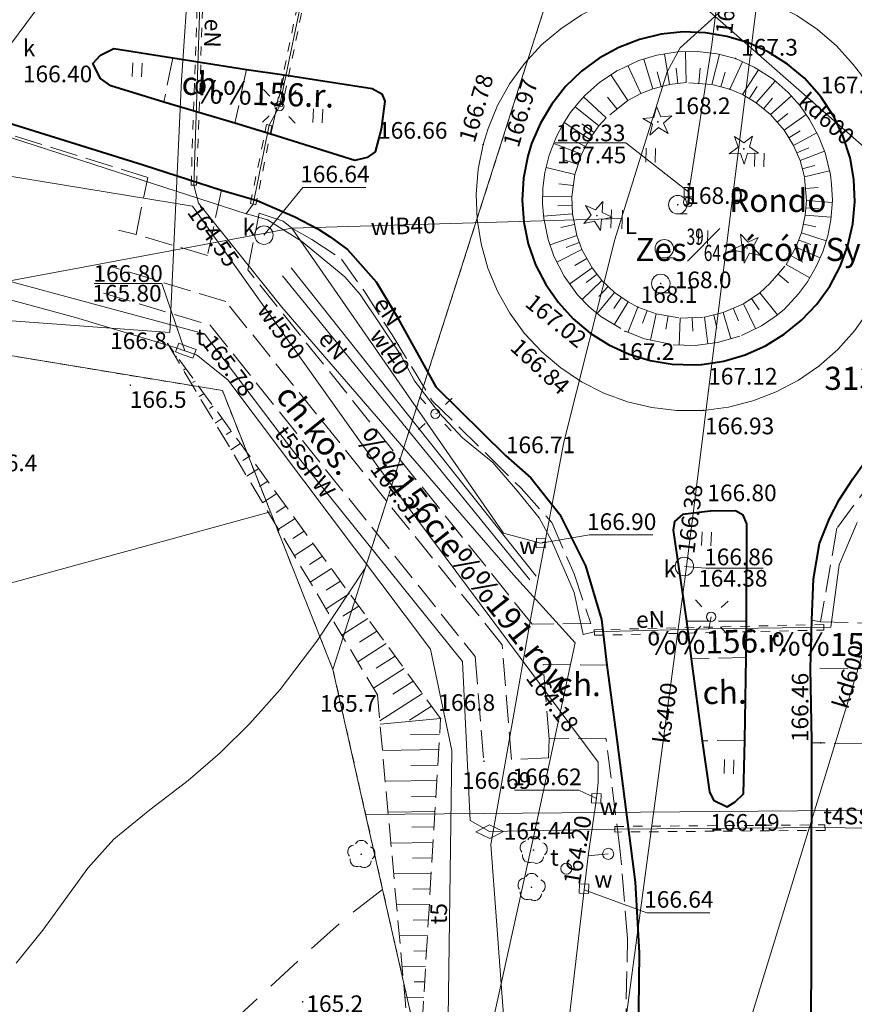
# Model space of a CAD drawing. Extents: x 0 to 8429726, y 0 to 5996897.
# Drawn here: x 8429097 to 8429142, y 5996256 to 5996310 of the extents above; entities that cross this region are included whole.
import ezdxf
from ezdxf.enums import TextEntityAlignment as Align

# ---------------------------------------------------------------- set-up
doc = ezdxf.new("R2010")
doc.units = 0
doc.header["$MEASUREMENT"] = 0
for name, pattern in [('DGN Style 1', [0.46098, 0, -0.46098]), ('DGN Style 2', [0.7683, 0.46098, -0.30732]), ('P_1-1', [1, 0.5, -0.5]), ('P_3-1', [2, 1.5, -0.5]), ('P_4-2', [3, 2, -1]), ('WSQ823', [1.75, 1.25, -0.5])]:
    doc.linetypes.add(name, pattern=pattern)
for name, color, linetype, lineweight in [('Warstwa 1', 7, 'Continuous', 0), ('Warstwa 10', 7, 'Continuous', 0), ('Warstwa 12', 7, 'Continuous', 0), ('Warstwa 13', 7, 'Continuous', 0), ('Warstwa 14', 7, 'Continuous', 0), ('Warstwa 17', 7, 'Continuous', 0), ('Warstwa 2', 7, 'Continuous', 0), ('Warstwa 21', 7, 'Continuous', 0), ('Warstwa 24', 7, 'Continuous', 0), ('Warstwa 25', 7, 'Continuous', 0), ('Warstwa 26', 7, 'Continuous', 0), ('Warstwa 3', 7, 'Continuous', 0), ('Warstwa 32', 7, 'Continuous', 0), ('Warstwa 36', 7, 'Continuous', 0), ('Warstwa 38', 7, 'Continuous', 0), ('Warstwa 4', 7, 'Continuous', 0), ('Warstwa 46', 7, 'Continuous', 0), ('Warstwa 47', 7, 'Continuous', 0), ('Warstwa 55', 7, 'Continuous', 0), ('Warstwa 56', 7, 'Continuous', 0), ('Warstwa 57', 7, 'Continuous', 0), ('Warstwa 58', 7, 'Continuous', 0), ('Warstwa 59', 7, 'Continuous', 0), ('Warstwa 6', 7, 'Continuous', 0), ('Warstwa 60', 7, 'Continuous', 0), ('Warstwa 7', 7, 'Continuous', 0), ('Warstwa 8', 7, 'Continuous', 0), ('Warstwa 9', 7, 'Continuous', 0)]:
    doc.layers.add(name, color=color, linetype=linetype, lineweight=lineweight)
doc.styles.add('Style-ITALICS_1250', font='ITALICS_1250.shx')
doc.styles.add('Style-ITALICS_CP1250', font='ITALICS_CP1250.shx')
doc.linetypes.add('BGZ903', pattern='A,-0.75,[1,dgnlstyle-Ls_odgik-zudp.shx,S=0.008,R=0,X=0,Y=0.15],-1.5,[2,dgnlstyle-Ls_odgik-zudp.shx,S=0.008,R=0,X=0,Y=-0.15],-0.75', length=3)

# ---------------------------------------------------------------- blocks, each defined once
blk = doc.blocks.new('MUFA')
at = {"layer": 'Warstwa 38', "color": 7, "linetype": 'Continuous', "lineweight": 0}
for p, q in [((-0.75, 0), (0, 0.375)), ((0, 0.375), (0.75, 0)), ((0.75, 0), (0, -0.375)), ((0, -0.375), (-0.75, 0))]:
    blk.add_line(p, q, dxfattribs=at)
blk = doc.blocks.new('POJJ')
at = {"layer": 'Warstwa 32', "color": 7, "linetype": 'Continuous', "lineweight": 0}
blk.add_circle((0, 0), 0.25, dxfattribs=at)
blk = doc.blocks.new('WLKW')
at = {"layer": 'Warstwa 57', "color": 7, "linetype": 'Continuous', "lineweight": 0}
for p, q in [((-0.25, -0.25), (-0.25, 0.25)), ((-0.25, 0.25), (0.25, 0.25)), ((0.25, 0.25), (0.25, -0.25)), ((0.25, -0.25), (-0.25, -0.25))]:
    blk.add_line(p, q, dxfattribs=at)
blk = doc.blocks.new('LTRL_5')
at = {"layer": 'Warstwa 36', "color": 7, "linetype": 'Continuous', "lineweight": 0}
for p, q in [((-0.511, 0.548), (-0.851, 0.913)), ((0.55, 0.511), (0.915, 0.851)), ((-0.548, -0.512), (-0.913, -0.852)), ((0.512, -0.549), (0.853, -0.915))]:
    blk.add_line(p, q, dxfattribs=at)
blk = doc.blocks.new('POJJ_1')
at = {"layer": 'Warstwa 32', "color": 7, "linetype": 'Continuous', "lineweight": 0}
blk.add_circle((0, 0), 0.25, dxfattribs=at)
blk = doc.blocks.new('STN')
at = {"layer": 'Warstwa 24', "color": 32, "linetype": 'Continuous', "lineweight": 0}
blk.add_circle((0, 0), 0.5, dxfattribs=at)
blk = doc.blocks.new('WLPR_4')
at = {"layer": 'Warstwa 55', "color": 30, "linetype": 'Continuous', "lineweight": 0}
for p, q in [((-0.5, -0.25), (-0.5, 0.25)), ((-0.5, 0.25), (0, 0.25)), ((0, 0.25), (0.5, 0.25)), ((0.5, 0.25), (0.5, -0.25)), ((0, -0.25), (-0.5, -0.25)), ((0.5, -0.25), (0, -0.25))]:
    blk.add_line(p, q, dxfattribs=at)
blk = doc.blocks.new('WLOK_11')
at = {"layer": 'Warstwa 59', "color": 30, "linetype": 'Continuous', "lineweight": 0}
blk.add_circle((0, 0), 0.3, dxfattribs=at)
blk = doc.blocks.new('WLOK_12')
at = {"layer": 'Warstwa 59', "color": 160, "linetype": 'Continuous', "lineweight": 0}
blk.add_circle((0, 0), 0.3, dxfattribs=at)
blk = doc.blocks.new('WLKW_3')
at = {"layer": 'Warstwa 57', "color": 160, "linetype": 'Continuous', "lineweight": 0}
for p, q in [((-0.258, -0.241), (-0.241, 0.259)), ((-0.241, 0.259), (0.259, 0.241)), ((0.259, 0.241), (0.241, -0.259)), ((0.241, -0.259), (-0.258, -0.241))]:
    blk.add_line(p, q, dxfattribs=at)
blk = doc.blocks.new('ZASL')
at = {"layer": 'Warstwa 46', "color": 160, "linetype": 'Continuous', "lineweight": 0}
for p, q in [((-0.311, -0.527), (-0.276, 0.473)), ((0.288, -0.548), (0.323, 0.452))]:
    blk.add_line(p, q, dxfattribs=at)
blk = doc.blocks.new('WSU')
at = {"layer": 'Warstwa 3', "linetype": 'Continuous', "lineweight": 0}
h = blk.add_hatch(color=7, dxfattribs=at)
edge = h.paths.add_edge_path()
edge.add_arc((0, 0.001), 0.045, 0, 360)
blk = doc.blocks.new('WSP')
at = {"layer": 'Warstwa 1', "linetype": 'Continuous', "lineweight": 0}
h = blk.add_hatch(color=34, dxfattribs=at)
edge = h.paths.add_edge_path()
edge.add_arc((0, 0), 0.045, 0, 360)
blk = doc.blocks.new('WSP_90')
at = {"layer": 'Warstwa 1', "linetype": 'Continuous', "lineweight": 0}
h = blk.add_hatch(color=34, dxfattribs=at)
edge = h.paths.add_edge_path()
edge.add_arc((0, 0), 0.045, 0, 360)
blk = doc.blocks.new('DLI')
at = {"layer": 'Warstwa 14', "linetype": 'DGN Style 1', "lineweight": 0}
h = blk.add_hatch(color=3, dxfattribs=at)
edge = h.paths.add_edge_path()
edge.add_arc((0, 0), 0.045, 0, 360)
at = {"layer": 'Warstwa 14', "color": 3, "linetype": 'Continuous', "lineweight": 0}
for centre, start, end in [((0.013, 0.375), 30.1471, 149.8529), ((-0.352, 0.129), 100.1323, 219.8381), ((0.375, 0.053), 307.1284, 68.7827), ((-0.231, -0.295), 172.1323, 291.8381), ((0.166, -0.34), 235.1284, 356.7827)]:
    blk.add_arc(centre, 0.375, start, end, dxfattribs=at)
blk = doc.blocks.new('TRA1')
at = {"layer": 'Warstwa 17', "color": 3, "linetype": 'Continuous', "lineweight": 0}
for p, q in [((-0.237, 0.384), (-0.264, -0.366)), ((0.263, 0.366), (0.236, -0.384))]:
    blk.add_line(p, q, dxfattribs=at)
blk = doc.blocks.new('DIG_57')
at = {"layer": 'Warstwa 13', "linetype": 'Continuous', "lineweight": 0}
h = blk.add_hatch(color=3, dxfattribs=at)
edge = h.paths.add_edge_path()
edge.add_arc((0, 0), 0.045, 0, 360)
at = {"layer": 'Warstwa 13', "color": 3, "linetype": 'Continuous', "lineweight": 0, "flags": 128}
for points in [[(0.001, 0.318), (-0.489, 0.674), (-0.302, 0.099)], [(0.303, 0.097), (0.49, 0.673), (0.001, 0.318)], [(-0.302, 0.099), (-0.792, -0.256), (-0.186, -0.256)], [(0.187, -0.256), (0.793, -0.258), (0.303, 0.097)], [(-0.186, -0.256), (0, -0.833), (0.187, -0.256)]]:
    blk.add_lwpolyline(points, dxfattribs=at)
blk = doc.blocks.new('DIG_58')
at = {"layer": 'Warstwa 13', "linetype": 'Continuous', "lineweight": 0}
h = blk.add_hatch(color=3, dxfattribs=at)
edge = h.paths.add_edge_path()
edge.add_arc((0, 0), 0.045, 360, 720)
at = {"layer": 'Warstwa 13', "color": 3, "linetype": 'Continuous', "lineweight": 0, "flags": 128}
for points in [[(0.001, 0.318), (-0.489, 0.674), (-0.302, 0.099)], [(0.303, 0.097), (0.49, 0.673), (0.001, 0.318)], [(-0.302, 0.099), (-0.792, -0.256), (-0.186, -0.256)], [(0.187, -0.256), (0.793, -0.258), (0.303, 0.097)], [(-0.186, -0.256), (0, -0.833), (0.187, -0.256)]]:
    blk.add_lwpolyline(points, dxfattribs=at)
blk = doc.blocks.new('DIG_59')
at = {"layer": 'Warstwa 13', "linetype": 'Continuous', "lineweight": 0}
h = blk.add_hatch(color=3, dxfattribs=at)
edge = h.paths.add_edge_path()
edge.add_arc((0, 0), 0.045, 0.0001, 360.0001)
at = {"layer": 'Warstwa 13', "color": 3, "linetype": 'Continuous', "lineweight": 0, "flags": 128}
for points in [[(0.001, 0.318), (-0.489, 0.674), (-0.302, 0.099)], [(0.303, 0.097), (0.49, 0.673), (0.001, 0.318)], [(-0.302, 0.099), (-0.792, -0.256), (-0.186, -0.256)], [(0.187, -0.256), (0.793, -0.258), (0.303, 0.097)], [(-0.186, -0.256), (0, -0.833), (0.187, -0.256)]]:
    blk.add_lwpolyline(points, dxfattribs=at)
blk = doc.blocks.new('DIG_60')
at = {"layer": 'Warstwa 13', "linetype": 'Continuous', "lineweight": 0}
h = blk.add_hatch(color=3, dxfattribs=at)
edge = h.paths.add_edge_path()
edge.add_arc((0, 0), 0.045, 359.9999, 719.9999)
at = {"layer": 'Warstwa 13', "color": 3, "linetype": 'Continuous', "lineweight": 0, "flags": 128}
for points in [[(0.001, 0.318), (-0.489, 0.674), (-0.302, 0.099)], [(0.303, 0.097), (0.49, 0.673), (0.001, 0.318)], [(-0.302, 0.099), (-0.792, -0.256), (-0.186, -0.256)], [(0.187, -0.256), (0.793, -0.258), (0.303, 0.097)], [(-0.186, -0.256), (0, -0.833), (0.187, -0.256)]]:
    blk.add_lwpolyline(points, dxfattribs=at)
blk = doc.blocks.new('LZA1_3')
at = {"layer": 'Warstwa 17', "color": 3, "linetype": 'Continuous', "lineweight": 0}
blk.add_line((0.001, -0.5), (0.501, -0.5), dxfattribs=at)
blk.add_circle((0, 0), 0.5, dxfattribs=at)

msp = doc.modelspace()

# ---------------------------------------------------------------- linework, layer by layer
at = {"layer": 'Warstwa 10', "color": 3, "linetype": 'Continuous', "lineweight": 0}
for p, q in [((8429113.9, 5996274.531), (8429132.039, 5996331.26)), ((8429041.47, 5996300.55), (8429107.929, 5996289.6)), ((8429107.929, 5996289.6), (8429110.519, 5996283.05)), ((8429110.519, 5996283.05), (8429018.509, 5996257.861)), ((8429110.519, 5996283.05), (8429113.9, 5996274.531)), ((8429113.9, 5996274.531), (8429115.669, 5996266.68)), ((8429152.419, 5996267.01), (8429115.669, 5996266.68)), ((8429115.669, 5996266.68), (8429122.49, 5996236.5))]:
    msp.add_line(p, q, dxfattribs=at)
at = {"layer": 'Warstwa 10', "color": 11, "linetype": 'Continuous', "lineweight": 0}
msp.add_line((8429134.209, 5996276.726), (8429134.342, 5996277.372), dxfattribs=at)
at = {"layer": 'Warstwa 10', "color": 30, "linetype": 'Continuous', "lineweight": 0, "flags": 128}
for points in [[(8429105.37, 5996291.93), (8429099.99, 5996293.55), (8429053.85, 5996306.06), (8429036.84, 5996310.56), (8429010.93, 5996315.46), (8428991.52, 5996322.26), (8428977.12, 5996328.76), (8428957.4, 5996342.35), (8428933.49, 5996363.07), (8428900.43, 5996393.76), (8428867.15, 5996424.38), (8428825.31, 5996462.6), (8428766.6, 5996514.72), (8428723.64, 5996553.64), (8428703.42, 5996571.17), (8428692.72, 5996595.08), (8428687.01, 5996606.89), (8428671.23, 5996643.52), (8428669.96, 5996644.39), (8428650.867, 5996689.367)], [(8429181.432, 5996358.409), (8429160.112, 5996337.775), (8429137.681, 5996337.003), (8429106.666, 5996334.312), (8429106.54, 5996318.506), (8429105.723, 5996306.377), (8429105.078, 5996292.735), (8429087.467, 5996294.04)], [(8429159.8, 5996265.88), (8429159.27, 5996265.7), (8429151.83, 5996266.04), (8429149.09, 5996265.84), (8429140.5, 5996265.98), (8429129.13, 5996265.89), (8429122.37, 5996265.76), (8429121.32, 5996266.37), (8429120.91, 5996274.96), (8429111.71, 5996286.39), (8429106.96, 5996292.67), (8429101, 5996294.28), (8429080.73, 5996299.75), (8429054.87, 5996306.74), (8429050.58, 5996305.94), (8429043.94, 5996307.66), (8429035.39, 5996309.78), (8429024.15, 5996312.13), (8429015.63, 5996314.57), (8429003.64, 5996319.18), (8428985.65, 5996325.81), (8428977.1, 5996329.86), (8428958.61, 5996342.22)], [(8429125.721, 5996211.336), (8429123.45, 5996232.38), (8429123.46, 5996241.86), (8429120.09, 5996253.06), (8429120.33, 5996270.15), (8429119.17, 5996275.63), (8429108.22, 5996290.19), (8429106.52, 5996291.53), (8429105.37, 5996291.93)]]:
    msp.add_lwpolyline(points, dxfattribs=at)
at = {"layer": 'Warstwa 10', "color": 160, "linetype": 'Continuous', "lineweight": 0, "flags": 128}
for points in [[(8429361.764, 5996502.754), (8429351.165, 5996497.593), (8429341.981, 5996493.373), (8429326.495, 5996486.103), (8429319.897, 5996483.133), (8429315.722, 5996480.518), (8429311.844, 5996475.541), (8429281.04, 5996442.713), (8429257.871, 5996423.264), (8429226.843, 5996391.464), (8429207.277, 5996375.142), (8429194.216, 5996363.413), (8429186.992, 5996356.883), (8429175.153, 5996346.342), (8429165.251, 5996337.644), (8429157.737, 5996330.834), (8429132.662, 5996308.131), (8429131.966, 5996306.834), (8429129.136, 5996297.778), (8429126.389, 5996286.807), (8429124.641, 5996277.533), (8429122.432, 5996265.072), (8429123.227, 5996254.387), (8429125.589, 5996240.755)], [(8428948.676, 5996355.74), (8428966.745, 5996339.735), (8428992.418, 5996324.552), (8429019.142, 5996313.926), (8429041.609, 5996310.013), (8429084.446, 5996303.163), (8429106.304, 5996299.562), (8429116.326, 5996285.49), (8429128.232, 5996269.511), (8429128.243, 5996268.42), (8429128.143, 5996267.563), (8429127.694, 5996264.457), (8429127.479, 5996262.613), (8429125.196, 5996242.96), (8429123.987, 5996229.054), (8429124.11, 5996214.65), (8429124.547, 5996211.236)], [(8429028.433, 5996282.838), (8429111.676, 5996298.382), (8429129.489, 5996298.909)], [(8429125.318, 5996281.421), (8429125.136, 5996281.358), (8429123.113, 5996281.889), (8429111.676, 5996298.382)], [(8429127.694, 5996264.457), (8429128.778, 5996264.559)]]:
    msp.add_lwpolyline(points, dxfattribs=at)
at = {"layer": 'Warstwa 10', "color": 32, "linetype": 'Continuous', "lineweight": 0, "flags": 128}
for points in [[(8429119.94, 5996359.45), (8429138.767, 5996326.326), (8429133.018, 5996280.078), (8429126.151, 5996228.806), (8429129.071, 5996211.621)], [(8429102.925, 5996317.012), (8429096.423, 5996308.245)], [(8429126.818, 5996316.642), (8429149.167, 5996297.012)], [(8429149.167, 5996297.012), (8429132.355, 5996242.218), (8429137.963, 5996212.377)]]:
    msp.add_lwpolyline(points, dxfattribs=at)
at = {"layer": 'Warstwa 10', "color": 7, "linetype": 'Continuous', "lineweight": 0, "flags": 128}
msp.add_lwpolyline([(8429133.09, 5996299.79), (8429133.13, 5996300.33), (8429134.38, 5996308.29), (8429136.622, 5996326.657), (8429156.946, 5996334.146)], dxfattribs=at)
at = {"layer": 'Warstwa 10', "color": 11, "linetype": 'Continuous', "lineweight": 0, "flags": 128}
for points in [[(8429137.898, 5996328.68), (8429113.193, 5996319.323), (8429107.581, 5996319.09), (8429106.988, 5996315.588), (8429106.839, 5996314.213), (8429106.384, 5996300.71), (8429106.63, 5996299.73), (8429111.135, 5996294.108), (8429123.655, 5996279.639), (8429126.121, 5996276.93)], [(8429109.212, 5996299.159), (8429109.59, 5996299.676), (8429110.461, 5996303.949), (8429111.007, 5996304.97), (8429112.465, 5996311.983), (8429112.307, 5996312.349), (8429113.793, 5996312.187), (8429116.896, 5996312.218), (8429118.921, 5996312.617), (8429121.814, 5996314.076), (8429124.942, 5996315.947), (8429125.208, 5996317.529), (8429126.776, 5996317.734), (8429129.924, 5996317.613), (8429132.912, 5996317.778), (8429137.221, 5996317.387), (8429140.053, 5996316.847), (8429141.793, 5996317.096), (8429145.671, 5996320.371), (8429145.833, 5996320.146), (8429150.643, 5996314.353)], [(8429095.924, 5996303.459), (8429109.212, 5996299.159), (8429109.499, 5996299.079), (8429110.361, 5996298.829), (8429112.211, 5996297.673), (8429114.545, 5996295.75), (8429115.372, 5996294.79), (8429117.568, 5996291.511), (8429118.31, 5996290.134), (8429119.631, 5996288.416), (8429120.913, 5996287.04), (8429122.538, 5996285.712), (8429123.884, 5996284.174), (8429125.044, 5996282.722), (8429125.73, 5996281.467), (8429126.934, 5996278.693), (8429127.434, 5996276.424), (8429128.029, 5996276.553), (8429134.209, 5996276.726), (8429140.817, 5996276.814), (8429141.255, 5996280.18), (8429142.237, 5996282.477)], [(8429119.631, 5996288.416), (8429119.438, 5996288.343)], [(8429126.121, 5996276.93), (8429126.998, 5996275.969), (8429124.747, 5996265.469), (8429119.692, 5996242.591), (8429118.679, 5996238.445), (8429119.28, 5996232.267), (8429120.779, 5996217.422), (8429122.066, 5996211.025)]]:
    msp.add_lwpolyline(points, dxfattribs=at)
at = {"layer": 'Warstwa 21', "color": 2, "linetype": 'WSQ823', "lineweight": 0}
for points in [[(8429138.289, 5996293.994), (8429139.068, 5996294.824), (8429139.547, 5996295.476), (8429140.042, 5996296.338), (8429140.372, 5996297.095), (8429140.644, 5996297.959), (8429140.815, 5996298.828), (8429140.893, 5996299.886), (8429140.854, 5996300.762), (8429140.786, 5996301.271), (8429140.503, 5996302.448), (8429140.146, 5996303.363), (8429139.661, 5996304.262), (8429139.147, 5996304.994), (8429138.501, 5996305.719), (8429137.688, 5996306.428), (8429136.672, 5996307.088), (8429135.664, 5996307.555), (8429134.669, 5996307.806), (8429133.608, 5996307.93), (8429132.529, 5996307.91), (8429131.413, 5996307.733), (8429130.434, 5996307.44), (8429129.278, 5996306.902), (8429128.326, 5996306.268), (8429127.518, 5996305.55), (8429127.225, 5996305.235), (8429126.728, 5996304.611), (8429126.322, 5996303.986), (8429125.978, 5996303.33), (8429125.589, 5996302.324), (8429125.361, 5996301.391), (8429125.252, 5996300.551), (8429125.234, 5996299.697), (8429125.299, 5996298.908), (8429125.534, 5996297.775), (8429125.843, 5996296.876), (8429126.4, 5996295.782), (8429127.124, 5996294.784), (8429127.746, 5996294.133), (8429128.386, 5996293.599), (8429129.692, 5996292.805), (8429130.733, 5996292.392), (8429132.295, 5996292.07), (8429133.472, 5996292.038), (8429134.691, 5996292.193), (8429135.988, 5996292.582), (8429137.069, 5996293.109), (8429137.856, 5996293.639), (8429138.289, 5996293.994)], [(8429104.972, 5996292.134), (8429116.302, 5996273.163), (8429118.403, 5996250.114)]]:
    msp.add_lwpolyline(points, dxfattribs=at)
at = {"layer": 'Warstwa 24', "color": 34, "linetype": 'Continuous', "lineweight": 0, "flags": 128}
msp.add_lwpolyline([(8429115.649, 5996280), (8429113.04, 5996276.055), (8429111.056, 5996273.438), (8429109.409, 5996271.606), (8429107.812, 5996270.018), (8429106.076, 5996268.516), (8429104.012, 5996266.945), (8429102.058, 5996265.351), (8429100.655, 5996263.785), (8429098.215, 5996260.431), (8429096.788, 5996258.652)], dxfattribs=at)
at = {"layer": 'Warstwa 25', "color": 32, "linetype": 'Continuous', "lineweight": 0, "flags": 128}
for points in [[(8429110.172, 5996298.005), (8429112.281, 5996300.587), (8429115.68, 5996300.587)], [(8429132.897, 5996280.094), (8429134.055, 5996279.996), (8429137.161, 5996279.996)]]:
    msp.add_lwpolyline(points, dxfattribs=at)
at = {"layer": 'Warstwa 26', "color": 34, "linetype": 'P_4-2', "lineweight": 0, "flags": 128}
msp.add_lwpolyline([(8429116.581, 5996262.638), (8429114.715, 5996261.194), (8429112.914, 5996259.596), (8429109.126, 5996256.088), (8429107.428, 5996254.419), (8429106.088, 5996252.809), (8429103.666, 5996249.318), (8429101.146, 5996245.576), (8429099.777, 5996243.722), (8429098.191, 5996241.821), (8429096.552, 5996240.155), (8429095.03, 5996239.004), (8429093.595, 5996238.219), (8429092.219, 5996237.644), (8429090.814, 5996237.245), (8429089.292, 5996236.987), (8429087.702, 5996236.934), (8429086.095, 5996237.152), (8429085.337, 5996237.366), (8429084.68, 5996237.65), (8429084.124, 5996238.006), (8429083.669, 5996238.433), (8429082.939, 5996239.465), (8429082.365, 5996240.707), (8429081.564, 5996243.299), (8429081.067, 5996244.919), (8429080.188, 5996247.296), (8429078.999, 5996250.46)], dxfattribs=at)
at = {"layer": 'Warstwa 3', "color": 3, "linetype": 'BGZ903', "lineweight": 0}
msp.add_line((8429124.55, 5996279.38), (8429111.18, 5996295.81), dxfattribs=at)
at = {"layer": 'Warstwa 3', "color": 3, "linetype": 'BGZ903', "lineweight": 0, "flags": 128}
msp.add_lwpolyline([(8429124.89, 5996279.57), (8429111.64, 5996296.23)], dxfattribs=at)
at = {"layer": 'Warstwa 56', "color": 30, "linetype": 'Continuous', "lineweight": 0, "flags": 128}
msp.add_lwpolyline([(8429105.904, 5996291.749), (8429104.65, 5996295.391), (8429100.992, 5996295.391)], dxfattribs=at)
at = {"layer": 'Warstwa 58', "color": 7, "linetype": 'Continuous', "lineweight": 0, "flags": 128}
msp.add_lwpolyline([(8429133.13, 5996300.33), (8429129.733, 5996302.989), (8429125.919, 5996302.989)], dxfattribs=at)
at = {"layer": 'Warstwa 58', "color": 160, "linetype": 'Continuous', "lineweight": 0, "flags": 128}
for points in [[(8429125.136, 5996281.358), (8429127.768, 5996281.797), (8429131.195, 5996281.797)], [(8429128.103, 5996267.564), (8429127.186, 5996268.001), (8429123.709, 5996268.001)], [(8429127.479, 5996262.613), (8429130.872, 5996261.377), (8429134.271, 5996261.377)]]:
    msp.add_lwpolyline(points, dxfattribs=at)
at = {"layer": 'Warstwa 6', "color": 2, "linetype": 'Continuous', "lineweight": 0}
for p, q in [((8429131.189, 5996305.915), (8429130.708, 5996307.521)), ((8429132.084, 5996306.147), (8429131.822, 5996307.798)), ((8429132.99, 5996306.247), (8429132.959, 5996307.918)), ((8429134.377, 5996306.151), (8429134.787, 5996307.776)), ((8429130.547, 5996305.66), (8429129.846, 5996307.166)), ((8429132.537, 5996306.197), (8429132.447, 5996307.027)), ((8429133.683, 5996306.2), (8429133.744, 5996307.026)), ((8429135.355, 5996305.895), (8429136.043, 5996307.379)), ((8429136.029, 5996305.603), (8429136.898, 5996306.941)), ((8429129.848, 5996305.283), (8429128.926, 5996306.667)), ((8429131.637, 5996306.031), (8429131.432, 5996306.841)), ((8429134.866, 5996306.023), (8429135.097, 5996306.813)), ((8429136.777, 5996305.157), (8429137.799, 5996306.33)), ((8429136.403, 5996305.379), (8429136.825, 5996306.04)), ((8429128.666, 5996304.339), (8429127.447, 5996305.474)), ((8429129.257, 5996304.81), (8429128.74, 5996305.455)), ((8429137.166, 5996304.84), (8429137.666, 5996305.414)), ((8429137.554, 5996304.522), (8429138.676, 5996305.523)), ((8429128.277, 5996303.906), (8429126.986, 5996304.935)), ((8429137.918, 5996304.105), (8429138.485, 5996304.579)), ((8429138.284, 5996303.687), (8429139.477, 5996304.525)), ((8429127.773, 5996303.201), (8429126.393, 5996304.096)), ((8429128.024, 5996303.554), (8429127.354, 5996304.03)), ((8429127.557, 5996302.791), (8429126.835, 5996303.155)), ((8429138.539, 5996303.272), (8429139.158, 5996303.641)), ((8429138.796, 5996302.857), (8429140.053, 5996303.534)), ((8429127.343, 5996302.379), (8429125.836, 5996302.961)), ((8429138.972, 5996302.446), (8429139.625, 5996302.721)), ((8429127.161, 5996301.832), (8429126.398, 5996302.077)), ((8429139.147, 5996302.036), (8429140.463, 5996302.55)), ((8429126.981, 5996301.284), (8429125.428, 5996301.665)), ((8429139.265, 5996301.598), (8429139.941, 5996301.775)), ((8429139.382, 5996301.16), (8429140.735, 5996301.486)), ((8429126.899, 5996300.685), (8429126.117, 5996300.784)), ((8429139.438, 5996300.52), (8429140.123, 5996300.58)), ((8429126.818, 5996300.084), (8429125.243, 5996300.117)), ((8429126.831, 5996299.623), (8429126.049, 5996299.594)), ((8429139.464, 5996299.481), (8429140.159, 5996299.428)), ((8429139.495, 5996299.88), (8429140.885, 5996299.777)), ((8429126.846, 5996299.162), (8429125.289, 5996299.034)), ((8429139.433, 5996299.082), (8429140.826, 5996298.979)), ((8429126.964, 5996298.571), (8429126.213, 5996298.411)), ((8429139.326, 5996298.602), (8429140.007, 5996298.457)), ((8429127.082, 5996297.98), (8429125.634, 5996297.482)), ((8429139.219, 5996298.122), (8429140.562, 5996297.699)), ((8429127.218, 5996297.607), (8429126.511, 5996297.335)), ((8429138.926, 5996297.352), (8429140.236, 5996296.782)), ((8429139.073, 5996297.737), (8429139.737, 5996297.493)), ((8429127.354, 5996297.235), (8429126.009, 5996296.551)), ((8429138.665, 5996296.886), (8429139.299, 5996296.545)), ((8429127.906, 5996296.238), (8429126.703, 5996295.365)), ((8429127.63, 5996296.736), (8429126.982, 5996296.366)), ((8429138.402, 5996296.42), (8429139.67, 5996295.69)), ((8429128.175, 5996295.896), (8429127.594, 5996295.436)), ((8429137.96, 5996295.901), (8429138.523, 5996295.434)), ((8429128.443, 5996295.556), (8429127.369, 5996294.528)), ((8429128.786, 5996295.232), (8429128.279, 5996294.692)), ((8429129.128, 5996294.907), (8429128.179, 5996293.772)), ((8429129.492, 5996294.651), (8429129.084, 5996294.047)), ((8429136.967, 5996294.884), (8429137.936, 5996293.704)), ((8429129.857, 5996294.396), (8429129.106, 5996293.161)), ((8429130.388, 5996294.112), (8429129.845, 5996292.744)), ((8429136.089, 5996294.293), (8429136.744, 5996292.95)), ((8429136.529, 5996294.588), (8429136.937, 5996293.959)), ((8429130.876, 5996293.928), (8429130.631, 5996293.243)), ((8429131.363, 5996293.745), (8429131.069, 5996292.322)), ((8429132.012, 5996293.634), (8429131.891, 5996292.919)), ((8429133.976, 5996293.576), (8429134.162, 5996292.126)), ((8429134.484, 5996293.695), (8429134.648, 5996292.984)), ((8429134.993, 5996293.815), (8429135.414, 5996292.41)), ((8429135.541, 5996294.054), (8429135.827, 5996293.374)), ((8429132.662, 5996293.522), (8429132.621, 5996292.061)), ((8429133.319, 5996293.549), (8429133.349, 5996292.822)), ((8429105.464, 5996291.468), (8429105.419, 5996291.439)), ((8429105.955, 5996290.792), (8429105.823, 5996290.708)), ((8429106.447, 5996290.117), (8429106.32, 5996290.035)), ((8429106.938, 5996289.441), (8429106.679, 5996289.275)), ((8429107.43, 5996288.765), (8429107.222, 5996288.631)), ((8429107.922, 5996288.089), (8429107.536, 5996287.842)), ((8429108.413, 5996287.414), (8429108.123, 5996287.228)), ((8429108.905, 5996286.738), (8429108.392, 5996286.408)), ((8429109.396, 5996286.062), (8429109.026, 5996285.824)), ((8429109.888, 5996285.387), (8429109.247, 5996284.975)), ((8429110.379, 5996284.711), (8429109.927, 5996284.421)), ((8429110.871, 5996284.035), (8429110.103, 5996283.542)), ((8429111.363, 5996283.359), (8429110.829, 5996283.017)), ((8429111.854, 5996282.684), (8429110.959, 5996282.109)), ((8429112.346, 5996282.008), (8429111.73, 5996281.613)), ((8429112.837, 5996281.332), (8429111.815, 5996280.676)), ((8429113.329, 5996280.656), (8429112.633, 5996280.209)), ((8429113.82, 5996279.981), (8429112.672, 5996279.243)), ((8429114.312, 5996279.305), (8429113.534, 5996278.805)), ((8429114.803, 5996278.629), (8429113.527, 5996277.81)), ((8429115.295, 5996277.954), (8429114.436, 5996277.401)), ((8429115.787, 5996277.278), (8429114.383, 5996276.377)), ((8429116.278, 5996276.602), (8429115.337, 5996275.998)), ((8429116.77, 5996275.926), (8429115.239, 5996274.944)), ((8429117.261, 5996275.251), (8429116.24, 5996274.594)), ((8429117.753, 5996274.575), (8429116.095, 5996273.509)), ((8429118.244, 5996273.899), (8429117.141, 5996273.191)), ((8429118.736, 5996273.223), (8429116.431, 5996271.744)), ((8429119.228, 5996272.548), (8429118.043, 5996271.787)), ((8429119.719, 5996271.872), (8429116.448, 5996271.574)), ((8429119.665, 5996271.033), (8429118.094, 5996271.011)), ((8429119.614, 5996270.197), (8429116.577, 5996270.151)), ((8429119.564, 5996269.36), (8429118.119, 5996269.339)), ((8429119.513, 5996268.523), (8429116.729, 5996268.482)), ((8429119.463, 5996267.686), (8429118.143, 5996267.667)), ((8429119.412, 5996266.849), (8429116.881, 5996266.812)), ((8429119.362, 5996266.013), (8429118.168, 5996265.995)), ((8429119.311, 5996265.176), (8429117.034, 5996265.142)), ((8429119.261, 5996264.339), (8429118.193, 5996264.324)), ((8429119.211, 5996263.502), (8429117.185, 5996263.473)), ((8429119.16, 5996262.666), (8429118.218, 5996262.652)), ((8429119.11, 5996261.829), (8429117.338, 5996261.802)), ((8429119.059, 5996260.992), (8429118.242, 5996260.98)), ((8429119.009, 5996260.155), (8429117.49, 5996260.133)), ((8429118.958, 5996259.319), (8429118.267, 5996259.308)), ((8429118.908, 5996258.482), (8429117.642, 5996258.463)), ((8429118.857, 5996257.645), (8429118.292, 5996257.637)), ((8429118.807, 5996256.808), (8429117.795, 5996256.793))]:
    msp.add_line(p, q, dxfattribs=at)
at = {"layer": 'Warstwa 6', "color": 7, "linetype": 'P_1-1', "lineweight": 0}
for points in [[(8429106.234, 5996300.715), (8429106.689, 5996314.218), (8429106.989, 5996314.207), (8429106.534, 5996300.704)], [(8429110.86, 5996305), (8429112.317, 5996312.014), (8429112.612, 5996311.953), (8429111.154, 5996304.94)], [(8429109.443, 5996299.707), (8429110.314, 5996303.979), (8429110.608, 5996303.918), (8429109.737, 5996299.646)], [(8429140.426, 5996276.96), (8429128.025, 5996276.672), (8429128.033, 5996276.372), (8429140.433, 5996276.66)], [(8429140.49, 5996266.13), (8429140.5, 5996265.83), (8429129.13, 5996265.74), (8429129.13, 5996266.04)]]:
    msp.add_lwpolyline(points, close=True, dxfattribs=at)
at = {"layer": 'Warstwa 7', "color": 2, "linetype": 'WSQ823', "lineweight": 0}
for points in [[(8429137.517, 5996295.382), (8429138.402, 5996296.42), (8429138.926, 5996297.352), (8429139.219, 5996298.122), (8429139.433, 5996299.082), (8429139.495, 5996299.88), (8429139.382, 5996301.16), (8429139.147, 5996302.036), (8429138.796, 5996302.857), (8429138.284, 5996303.687), (8429137.554, 5996304.522), (8429136.777, 5996305.157), (8429136.029, 5996305.603), (8429135.355, 5996305.895), (8429134.377, 5996306.151), (8429132.99, 5996306.247), (8429132.084, 5996306.147), (8429131.189, 5996305.915), (8429130.547, 5996305.66), (8429129.848, 5996305.283), (8429128.666, 5996304.339), (8429128.277, 5996303.906), (8429127.773, 5996303.201), (8429127.343, 5996302.379), (8429126.981, 5996301.284), (8429126.818, 5996300.084), (8429126.846, 5996299.162), (8429127.082, 5996297.98), (8429127.354, 5996297.235), (8429127.906, 5996296.238), (8429128.443, 5996295.556), (8429129.128, 5996294.907), (8429129.857, 5996294.396), (8429130.388, 5996294.112), (8429131.363, 5996293.745), (8429132.662, 5996293.522), (8429133.976, 5996293.576), (8429134.993, 5996293.815), (8429136.089, 5996294.293), (8429136.967, 5996294.884), (8429137.517, 5996295.382)], [(8429118.403, 5996250.114), (8429119.719, 5996271.872), (8429104.972, 5996292.134)]]:
    msp.add_lwpolyline(points, dxfattribs=at)
at = {"layer": 'Warstwa 8', "color": 3, "linetype": 'DGN Style 2', "lineweight": 0}
for p, q in [((8429113.9, 5996274.531), (8429132.039, 5996331.26)), ((8429107.929, 5996289.6), (8429041.47, 5996300.55)), ((8429110.519, 5996283.05), (8429107.929, 5996289.6)), ((8429113.9, 5996274.531), (8429110.519, 5996283.05)), ((8429122.49, 5996236.5), (8429113.9, 5996274.531))]:
    msp.add_line(p, q, dxfattribs=at)
at = {"layer": 'Warstwa 8', "color": 6, "linetype": 'Continuous', "lineweight": 40, "flags": 128}
for points in [[(8429139.724, 5996243.76), (8429139.78, 5996270.676), (8429139.718, 5996274.601), (8429139.779, 5996277.19), (8429139.873, 5996279.422), (8429140.2, 5996281.34), (8429140.741, 5996282.679), (8429141.269, 5996283.692), (8429142.002, 5996284.823), (8429142.672, 5996285.777), (8429143.777, 5996286.716), (8429144.788, 5996287.601), (8429148.375, 5996292.568), (8429149.324, 5996295.347), (8429150.043, 5996299.574), (8429150.344, 5996302.065), (8429151.207, 5996304.787), (8429152.616, 5996307.391), (8429153.738, 5996308.818), (8429154.83, 5996309.923), (8429156.6, 5996311.611), (8429159.581, 5996314.409), (8429176.23, 5996330.019)], [(8429140.188, 5996305.595), (8429139.38, 5996306.482), (8429138.461, 5996307.253), (8429137.448, 5996307.895), (8429136.359, 5996308.398), (8429135.212, 5996308.751), (8429134.029, 5996308.948), (8429132.829, 5996308.986), (8429131.636, 5996308.865), (8429130.47, 5996308.586), (8429129.35, 5996308.154), (8429128.298, 5996307.578), (8429127.332, 5996306.866), (8429126.469, 5996306.033), (8429125.725, 5996305.093), (8429125.111, 5996304.061), (8429124.641, 5996302.957), (8429124.431, 5996302.266)], [(8429109.226, 5996306.964), (8429111.257, 5996306.662), (8429116.024, 5996305.924), (8429116.536, 5996305.637), (8429116.7, 5996305.24), (8429116.517, 5996303.726), (8429116.184, 5996302.506), (8429115.759, 5996302.21), (8429115.086, 5996302.035), (8429110.544, 5996303.465), (8429108.603, 5996304.054), (8429104.761, 5996305.2), (8429101.9, 5996306.071), (8429101.347, 5996306.48), (8429100.932, 5996307.286), (8429101.341, 5996307.734), (8429102.051, 5996308.087), (8429105.255, 5996307.584), (8429109.226, 5996306.964)], [(8429086.527, 5996307.132), (8429103.641, 5996301.797), (8429107.875, 5996300.427), (8429109.807, 5996299.879), (8429111.849, 5996299.001), (8429113.087, 5996298.342), (8429113.753, 5996297.916), (8429114.697, 5996297.225), (8429116.24, 5996295.487), (8429117.324, 5996293.671), (8429119.46, 5996289.813), (8429123.232, 5996286.098), (8429124.591, 5996284.892), (8429126.171, 5996282.912), (8429127.551, 5996280.128), (8429128.413, 5996277.23), (8429128.707, 5996274.768), (8429129.245, 5996270.736), (8429130.235, 5996263.027), (8429130.461, 5996259.216), (8429130.423, 5996256.145), (8429129.169, 5996233.575), (8429129.15, 5996228.26), (8429129.521, 5996222.825)], [(8429133.831, 5996291.018), (8429135.02, 5996291.198), (8429136.173, 5996291.532), (8429137.273, 5996292.018), (8429138.298, 5996292.644), (8429139.23, 5996293.402), (8429140.054, 5996294.277), (8429140.754, 5996295.253), (8429141.319, 5996296.314), (8429141.738, 5996297.44), (8429142.004, 5996298.611), (8429142.112, 5996299.808), (8429142.06, 5996301.009), (8429141.849, 5996302.191), (8429141.483, 5996303.336), (8429140.969, 5996304.421), (8429140.314, 5996305.429), (8429140.188, 5996305.595)], [(8429124.431, 5996302.266), (8429124.199, 5996301.093), (8429124.125, 5996299.898), (8429124.212, 5996298.705), (8429124.457, 5996297.533), (8429124.856, 5996296.405), (8429125.402, 5996295.34), (8429126.085, 5996294.356), (8429126.892, 5996293.473), (8429127.81, 5996292.705), (8429128.822, 5996292.067), (8429129.91, 5996291.569), (8429131.055, 5996291.22), (8429132.236, 5996291.028), (8429133.432, 5996290.994), (8429133.831, 5996291.018)], [(8429136.27, 5996282.397), (8429136.065, 5996282.861), (8429135.654, 5996283.099), (8429134.283, 5996283.077), (8429132.786, 5996282.91), (8429132.37, 5996282.517), (8429132.285, 5996282.057), (8429133.003, 5996277.138), (8429133.262, 5996275.108), (8429133.856, 5996270.674), (8429134.26, 5996267.918), (8429134.464, 5996267.467), (8429135.212, 5996267.104), (8429135.648, 5996267.378), (8429136.097, 5996267.804), (8429136.169, 5996270.703), (8429136.236, 5996275.174), (8429136.245, 5996277.144), (8429136.27, 5996282.397)]]:
    msp.add_lwpolyline(points, dxfattribs=at)
at = {"layer": 'Warstwa 9', "color": 4, "linetype": 'P_3-1', "lineweight": 0}
for points in [[(8429107.875, 5996300.427), (8429107.121, 5996296.901), (8429103.259, 5996298.048), (8429103.897, 5996301.127), (8429086.328, 5996306.589), (8429053.727, 5996314)], [(8429142.027, 5996307.231), (8429141.113, 5996308.231), (8429140.088, 5996309.115), (8429138.966, 5996309.873), (8429137.763, 5996310.493), (8429136.494, 5996310.968), (8429135.179, 5996311.289), (8429133.835, 5996311.453), (8429132.48, 5996311.457), (8429131.136, 5996311.303), (8429129.818, 5996310.99), (8429128.547, 5996310.524), (8429127.338, 5996309.912), (8429126.211, 5996309.162), (8429125.181, 5996308.284), (8429124.26, 5996307.291), (8429123.463, 5996306.196), (8429122.801, 5996305.014), (8429122.283, 5996303.764), (8429122.021, 5996302.901)], [(8429155.156, 5996309.521), (8429153.237, 5996307.423), (8429151.558, 5996304.254), (8429150.507, 5996298.267), (8429148.644, 5996291.958), (8429144.434, 5996286.623), (8429141.135, 5996282.156), (8429140.256, 5996277.103)], [(8429105.255, 5996307.584), (8429104.761, 5996305.2)], [(8429109.226, 5996306.964), (8429108.603, 5996304.054)], [(8429133.934, 5996288.533), (8429135.277, 5996288.71), (8429136.591, 5996289.044), (8429137.856, 5996289.53), (8429139.055, 5996290.161), (8429140.17, 5996290.93), (8429141.189, 5996291.824), (8429142.095, 5996292.833), (8429142.874, 5996293.94), (8429143.519, 5996295.133), (8429144.019, 5996296.392), (8429144.366, 5996297.702), (8429144.558, 5996299.044), (8429144.589, 5996300.398), (8429144.462, 5996301.748), (8429144.175, 5996303.072), (8429143.736, 5996304.354), (8429143.147, 5996305.574), (8429142.42, 5996306.718), (8429142.027, 5996307.231)], [(8429110.544, 5996303.465), (8429111.257, 5996306.662)], [(8429122.021, 5996302.901), (8429121.757, 5996301.573), (8429121.649, 5996300.222), (8429121.702, 5996298.868), (8429121.915, 5996297.529), (8429122.282, 5996296.225), (8429122.801, 5996294.973), (8429123.464, 5996293.792), (8429124.262, 5996292.696), (8429125.183, 5996291.702), (8429126.215, 5996290.823), (8429127.343, 5996290.072), (8429128.551, 5996289.459), (8429129.824, 5996288.993), (8429131.142, 5996288.679), (8429132.488, 5996288.523), (8429133.843, 5996288.527), (8429133.934, 5996288.533)], [(8429127.835, 5996277.01), (8429124.662, 5996276.982), (8429109.295, 5996296.134), (8429109.913, 5996299.195), (8429111.21, 5996298.763), (8429111.676, 5996298.382), (8429112.764, 5996297.762), (8429114.359, 5996296.707), (8429115.592, 5996294.989), (8429117.096, 5996292.608), (8429119.273, 5996289.049), (8429122.329, 5996286.05), (8429124.067, 5996284.319), (8429125.726, 5996282.468), (8429126.931, 5996279.701), (8429127.835, 5996277.01)], [(8429103.259, 5996298.048), (8429102.306, 5996298.282)], [(8429125.584, 5996270.775), (8429125.549, 5996269.756), (8429123.554, 5996269.656), (8429123.052, 5996275.867), (8429108.114, 5996294.415), (8429101.877, 5996296.315)], [(8429101.506, 5996294.867), (8429107.259, 5996293.144), (8429121.588, 5996275.228), (8429122.06, 5996269.568)], [(8429136.245, 5996277.144), (8429133.003, 5996277.138)], [(8429139.779, 5996277.19), (8429140.256, 5996277.103), (8429152.434, 5996276.795)], [(8429136.236, 5996275.174), (8429133.262, 5996275.108)], [(8429128.565, 5996233.766), (8429129.712, 5996254.699), (8429129.828, 5996259.989), (8429129.433, 5996264.686), (8429128.658, 5996270.807), (8429125.584, 5996270.775), (8429125.266, 5996274.799), (8429128.707, 5996274.768)], [(8429151.721, 5996274.469), (8429139.718, 5996274.601)], [(8429136.169, 5996270.703), (8429133.856, 5996270.674)], [(8429150.498, 5996270.429), (8429139.78, 5996270.565)]]:
    msp.add_lwpolyline(points, dxfattribs=at)

# ---------------------------------------------------------------- block references
at = {"layer": 'Warstwa 1', "color": 34, "linetype": 'Continuous', "lineweight": 0}
for name, p in [('WSP', (8429135.664, 5996307.555)), ('WSP', (8429135.355, 5996305.895)), ('WSP_90', (8429132.54, 5996299.65)), ('WSP_90', (8429131.62, 5996295.39)), ('WSP', (8429130.388, 5996294.112)), ('WSP', (8429129.692, 5996292.805)), ('WSP', (8429104.972, 5996292.134)), ('WSP', (8429102.952, 5996289.893)), ('WSP', (8429116.302, 5996273.163)), ('WSP', (8429119.719, 5996271.872)), ('WSP', (8429112.266, 5996256.564))]:
    msp.add_blockref(name, p, dxfattribs=at)
at = {"layer": 'Warstwa 13', "color": 3, "linetype": 'Continuous', "lineweight": 0}
for name, p, xscale, yscale, zscale, rotation in [('DIG_58', (8429131.46, 5996304.13), 1.000001860636465, 1.000001860636465, 1.000001860636465, 329.3952974380404), ('DIG_59', (8429136.11, 5996302.67), 0.9999996039720486, 0.9999996039720486, 0.9999996039720486, 1.397929159795767), ('DIG_57', (8429128.17, 5996299.06), 0.9999998116192147, 0.9999998116192147, 0.9999998116192147, 12.87604937854296), ('DIG_60', (8429136.28, 5996297.31), 1.000000695550341, 1.000000695550341, 1.000000695550341, 61.28360600777848)]:
    msp.add_blockref(name, p, dxfattribs=dict(at, xscale=xscale, yscale=yscale, zscale=zscale, rotation=rotation))
at = {"layer": 'Warstwa 14', "color": 3, "linetype": 'DGN Style 1', "lineweight": 0}
for p in [(8429124.742, 5996264.761), (8429115.428, 5996264.538), (8429124.632, 5996262.753)]:
    msp.add_blockref('DLI', p, dxfattribs=at)
at = {"layer": 'Warstwa 17', "color": 3, "linetype": 'Continuous', "lineweight": 0}
for name, p in [('TRA1', (8429103.321, 5996306.941)), ('TRA1', (8429113.088, 5996304.451)), ('TRA1', (8429131.074, 5996302.314)), ('TRA1', (8429136.946, 5996302.077)), ('LZA1_3', (8429132.54, 5996299.65)), ('TRA1', (8429133.906, 5996297.893)), ('LZA1_3', (8429131.81, 5996297.27)), ('LZA1_3', (8429131.62, 5996295.39)), ('TRA1', (8429134.09, 5996281.59)), ('TRA1', (8429135.309, 5996269.27))]:
    msp.add_blockref(name, p, dxfattribs=at)
at = {"layer": 'Warstwa 24', "color": 32, "linetype": 'Continuous', "lineweight": 0}
for p in [(8429110.172, 5996298.005), (8429132.897, 5996280.094)]:
    msp.add_blockref('STN', p, dxfattribs=at)
at = {"layer": 'Warstwa 3', "color": 7, "linetype": 'Continuous', "lineweight": 0}
for p in [(8429100.932, 5996307.286), (8429140.188, 5996305.595), (8429116.517, 5996303.726), (8429122.021, 5996302.901), (8429124.431, 5996302.266), (8429126.401, 5996293.982), (8429124.418, 5996292.51), (8429133.831, 5996291.018), (8429133.934, 5996288.533), (8429123.232, 5996286.098), (8429134.283, 5996283.077), (8429140.266, 5996270.559), (8429122.06, 5996269.568), (8429135.212, 5996267.104)]:
    msp.add_blockref('WSU', p, dxfattribs=at)
at = {"layer": 'Warstwa 32', "color": 7, "linetype": 'Continuous', "lineweight": 0}
for p in [(8429111.007, 5996304.97), (8429119.438, 5996288.343), (8429134.342, 5996277.372)]:
    msp.add_blockref('POJJ_1', p, dxfattribs=at)
at = {"layer": 'Warstwa 32', "color": 7, "linetype": 'Continuous', "lineweight": 0, "xscale": 0.999997421429888, "yscale": 0.999997421429888, "zscale": 0.999997421429888, "rotation": 330.3477464357669}
msp.add_blockref('POJJ', (8429133.09, 5996299.79), dxfattribs=at)
at = {"layer": 'Warstwa 36', "color": 7, "linetype": 'Continuous', "lineweight": 0}
for p in [(8429111.007, 5996304.97), (8429119.438, 5996288.343), (8429134.342, 5996277.372)]:
    msp.add_blockref('LTRL_5', p, dxfattribs=at)
at = {"layer": 'Warstwa 38', "color": 7, "linetype": 'Continuous', "lineweight": 0, "xscale": 1.000002064932973, "yscale": 1.000002064932973, "zscale": 1.000002064932973, "rotation": 1.191633314412595}
msp.add_blockref('MUFA', (8429122.37, 5996265.76), dxfattribs=at)
at = {"layer": 'Warstwa 46', "color": 160, "linetype": 'Continuous', "lineweight": 0}
msp.add_blockref('ZASL', (8429129.236, 5996298.9), dxfattribs=at)
at = {"layer": 'Warstwa 55', "color": 30, "linetype": 'Continuous', "lineweight": 0, "xscale": 1.000000699637794, "yscale": 1.000000699637794, "zscale": 1.000000699637794, "rotation": 339.4439860075249}
msp.add_blockref('WLPR_4', (8429105.95, 5996291.758), dxfattribs=at)
at = {"layer": 'Warstwa 57', "color": 7, "linetype": 'Continuous', "lineweight": 0}
msp.add_blockref('WLKW', (8429133.13, 5996300.33), dxfattribs=at)
at = {"layer": 'Warstwa 57', "color": 160, "linetype": 'Continuous', "lineweight": 0}
for p in [(8429125.136, 5996281.358), (8429128.143, 5996267.563), (8429127.471, 5996262.683)]:
    msp.add_blockref('WLKW_3', p, dxfattribs=at)
at = {"layer": 'Warstwa 59', "color": 160, "linetype": 'Continuous', "lineweight": 0}
msp.add_blockref('WLOK_12', (8429128.778, 5996264.559), dxfattribs=at)
at = {"layer": 'Warstwa 59', "color": 30, "linetype": 'Continuous', "lineweight": 0, "xscale": 1.000001923335971, "yscale": 1.000001923335971, "zscale": 1.000001923335971, "rotation": 359.3361762880232}
msp.add_blockref('WLOK_11', (8429126.52, 5996263.76), dxfattribs=at)

# ---------------------------------------------------------------- texts
at = {"layer": 'Warstwa 12', "color": 11, "linetype": 'Continuous', "lineweight": 0, "style": 'Style-ITALICS_1250'}
for rotation, p in [(268.07, (8429107.411, 5996308.919)), (303.8098, (8429116.878, 5996293.888)), (310.8672, (8429113.906, 5996292.053)), (1.1675, (8429131.067, 5996277.234))]:
    msp.add_text('eN', height=0.9, rotation=rotation, dxfattribs=at).set_placement(p, align=Align.MIDDLE_CENTER)
at = {"layer": 'Warstwa 12', "color": 32, "linetype": 'Continuous', "lineweight": 0, "style": 'Style-ITALICS_1250'}
for s, rotation, p in [('kd600', 318.122, (8429140.58, 5996304.302)), ('kd600', 73.3959, (8429141.797, 5996274.136)), ('ks400', 82.3351, (8429131.863, 5996272.178))]:
    msp.add_text(s, height=0.9, rotation=rotation, dxfattribs=at).set_placement(p, align=Align.MIDDLE_CENTER)
at = {"layer": 'Warstwa 12', "color": 160, "linetype": 'Continuous', "lineweight": 0, "style": 'Style-ITALICS_1250'}
for s, rotation, p in [('wlB40', 1.956, (8429117.697, 5996298.506)), ('wl500', 305.4587, (8429111.106, 5996292.818)), ('wl40', 304.7409, (8429116.982, 5996291.707))]:
    msp.add_text(s, height=0.9, rotation=rotation, dxfattribs=at).set_placement(p, align=Align.MIDDLE_CENTER)
at = {"layer": 'Warstwa 12', "color": 30, "linetype": 'Continuous', "lineweight": 0, "style": 'Style-ITALICS_1250'}
for s, rotation, p in [('t5SSPW', 306.9454, (8429112.388, 5996285.741)), ('t4SSPW', 359.0663, (8429142.638, 5996266.591)), ('t5', 89.1954, (8429119.615, 5996261.329))]:
    msp.add_text(s, height=0.9, rotation=rotation, dxfattribs=at).set_placement(p, align=Align.MIDDLE_CENTER)
at = {"layer": 'Warstwa 2', "color": 34, "linetype": 'Continuous', "lineweight": 0, "style": 'Style-ITALICS_CP1250'}
for s, p in [('167.3', (8429137.497, 5996308.16)), ('168.2', (8429133.858, 5996304.996)), ('168.1', (8429132.066, 5996294.793)), ('166.8', (8429103.393, 5996292.295)), ('167.2', (8429130.82, 5996291.708)), ('166.5', (8429104.456, 5996289.119)), ('166.4', (8429096.391, 5996285.691)), ('165.7', (8429114.732, 5996272.69)), ('166.8', (8429121.134, 5996272.738)), ('165.2', (8429114, 5996256.458))]:
    msp.add_text(s, height=0.9, dxfattribs=at).set_placement(p, align=Align.MIDDLE_CENTER)
for p in [(8429133.001, 5996299.692), (8429132.375, 5996295.138)]:
    msp.add_text('168.0', height=0.9, dxfattribs=at).set_placement(p)
at = {"layer": 'Warstwa 2', "color": 3, "linetype": 'Continuous', "lineweight": 13, "style": 'Style-ITALICS_1250'}
msp.add_text('31359/4', height=1.25, dxfattribs=at).set_placement((8429143.634, 5996290.265), align=Align.MIDDLE_CENTER)
at = {"layer": 'Warstwa 21', "color": 7, "linetype": 'Continuous', "lineweight": 0, "style": 'Style-ITALICS_1250'}
msp.add_text('165.98', height=0.9, rotation=83.0413, dxfattribs=at).set_placement((8429135.246, 5996310.736), align=Align.MIDDLE_CENTER)
msp.add_text('167.45', height=0.9, dxfattribs=at).set_placement((8429127.884, 5996302.338), align=Align.MIDDLE_CENTER)
at = {"layer": 'Warstwa 21', "color": 160, "linetype": 'Continuous', "lineweight": 0, "style": 'Style-ITALICS_1250'}
for s, rotation, p in [('164.55', 305.4587, (8429107.438, 5996297.969)), ('164.31', 306.6899, (8429117.345, 5996284.122)), ('164.18', 306.6899, (8429125.766, 5996272.82)), ('164.20', 79.9848, (8429127.121, 5996264.772))]:
    msp.add_text(s, height=0.9, rotation=rotation, dxfattribs=at).set_placement(p, align=Align.MIDDLE_CENTER)
at = {"layer": 'Warstwa 21', "color": 30, "linetype": 'Continuous', "lineweight": 0, "style": 'Style-ITALICS_1250'}
msp.add_text('165.80', height=0.9, dxfattribs=at).set_placement((8429102.77, 5996294.865), align=Align.MIDDLE_CENTER)
for s, rotation, p in [('165.78', 307.1054, (8429108.252, 5996290.958)), ('165.44', 1.1001, (8429125.002, 5996265.806))]:
    msp.add_text(s, height=0.9, rotation=rotation, dxfattribs=at).set_placement(p, align=Align.MIDDLE_CENTER)
at = {"layer": 'Warstwa 21', "color": 32, "linetype": 'Continuous', "lineweight": 0, "style": 'Style-ITALICS_1250'}
msp.add_text('166.38', height=0.9, rotation=82.9132, dxfattribs=at).set_placement((8429133.215, 5996282.666), align=Align.MIDDLE_CENTER)
at = {"layer": 'Warstwa 25', "color": 32, "linetype": 'Continuous', "lineweight": 0, "style": 'Style-ITALICS_1250'}
for s, p in [('k', (8429097.476, 5996308.124)), ('166.64', (8429114.006, 5996301.306)), ('k', (8429109.361, 5996298.423)), ('166.86', (8429135.837, 5996280.61)), ('k', (8429132.115, 5996279.959)), ('164.38', (8429135.513, 5996279.456))]:
    msp.add_text(s, height=0.9, dxfattribs=at).set_placement(p, align=Align.MIDDLE_CENTER)
at = {"layer": 'Warstwa 4', "color": 7, "linetype": 'Continuous', "lineweight": 13, "style": 'Style-ITALICS_CP1250'}
for s, p in [('166.40', (8429099.021, 5996306.719)), ('167.15', (8429142.14, 5996306.124)), ('166.66', (8429118.217, 5996303.666)), ('167.12', (8429136.057, 5996290.377)), ('166.93', (8429135.878, 5996287.689)), ('166.71', (8429125.123, 5996286.666)), ('166.80', (8429136.01, 5996284.073)), ('166.69', (8429122.748, 5996268.522)), ('166.49', (8429136.171, 5996266.26))]:
    msp.add_text(s, height=0.9, dxfattribs=at).set_placement(p, align=Align.MIDDLE_CENTER)
for s, rotation, p in [('166.78', 73.888, (8429121.639, 5996304.872)), ('166.97', 73.5272, (8429124.032, 5996304.612)), ('167.02', 321.0139, (8429125.962, 5996293.379)), ('166.84', 317.2869, (8429125.1, 5996290.909)), ('166.46', 89.813, (8429139.148, 5996272.473))]:
    msp.add_text(s, height=0.9, rotation=rotation, dxfattribs=at).set_placement(p, align=Align.MIDDLE_CENTER)
at = {"layer": 'Warstwa 4', "color": 7, "linetype": 'Continuous', "lineweight": 13, "insert": (8429137.948, 5996298.557), "char_height": 1.25, "attachment_point": 5, "line_spacing_factor": 1.032001, "style": 'Style-ITALICS_CP1250'}
msp.add_mtext('Rondo \\PZes{\\T1.0;\\W0.7x;\\H0.7x;\\S39#64;}ańców Sybiru', dxfattribs=at)
at = {"layer": 'Warstwa 47', "color": 160, "linetype": 'Continuous', "lineweight": 0, "style": 'Style-ITALICS_1250'}
msp.add_text('L', height=0.9, dxfattribs=at).set_placement((8429130.008, 5996298.514), align=Align.MIDDLE_CENTER)
at = {"layer": 'Warstwa 56', "color": 30, "linetype": 'Continuous', "lineweight": 0, "style": 'Style-ITALICS_1250'}
for s, p in [('166.80', (8429102.831, 5996295.931)), ('t', (8429106.743, 5996292.496))]:
    msp.add_text(s, height=0.9, dxfattribs=at).set_placement(p, align=Align.MIDDLE_CENTER)
at = {"layer": 'Warstwa 58', "color": 7, "linetype": 'Continuous', "lineweight": 0, "style": 'Style-ITALICS_1250'}
for s, p in [('168.33', (8429127.836, 5996303.529)), ('j', (8429133.13, 5996300.33))]:
    msp.add_text(s, height=0.9, dxfattribs=at).set_placement(p, align=Align.MIDDLE_CENTER)
at = {"layer": 'Warstwa 58', "color": 160, "linetype": 'Continuous', "lineweight": 0, "style": 'Style-ITALICS_1250'}
for s, p in [('166.90', (8429129.508, 5996282.516)), ('w', (8429124.457, 5996281.218)), ('166.62', (8429125.472, 5996268.721)), ('w', (8429128.806, 5996267.118)), ('166.64', (8429132.597, 5996262.096))]:
    msp.add_text(s, height=0.9, dxfattribs=at).set_placement(p, align=Align.MIDDLE_CENTER)
at = {"layer": 'Warstwa 6', "color": 7, "linetype": 'Continuous', "lineweight": 13, "style": 'Style-ITALICS_CP1250'}
for s, rotation, p in [('ch.', 358.2059, (8429106.914, 5996306.19)), ('%%156.r.', 358.058, (8429110.176, 5996305.649)), ('ch.kos.', 308.6542, (8429112.99, 5996287.487)), ('%%156cie%%191.row.', 308.2582, (8429121.172, 5996280.173)), ('%%156.r.', 1.2612, (8429134.688, 5996276.025)), ('%%156cie%%191.row.', 359.4354, (8429146.743, 5996275.826)), ('ch.', 359.4839, (8429127.195, 5996273.719)), ('ch.', 0.7115, (8429135.072, 5996273.289))]:
    msp.add_text(s, height=1.25, rotation=rotation, dxfattribs=at).set_placement(p, align=Align.MIDDLE_CENTER)
at = {"layer": 'Warstwa 60', "color": 30, "linetype": 'Continuous', "lineweight": 0, "style": 'Style-ITALICS_1250'}
msp.add_text('t', height=0.9, dxfattribs=at).set_placement((8429125.876, 5996264.369), align=Align.MIDDLE_CENTER)
at = {"layer": 'Warstwa 60', "color": 160, "linetype": 'Continuous', "lineweight": 0, "style": 'Style-ITALICS_1250'}
msp.add_text('w', height=0.9, dxfattribs=at).set_placement((8429128.519, 5996263.187), align=Align.MIDDLE_CENTER)

doc.saveas('drawing.dxf')
